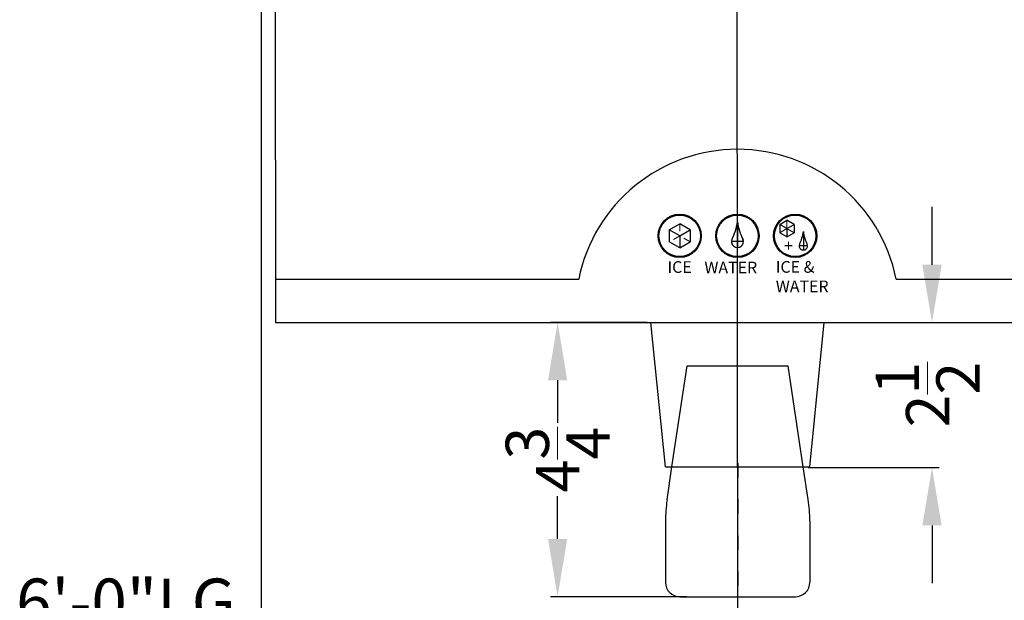
# Model space of a CAD drawing. Extents: x -0.5 to 57.7, y -36.1 to 44.4.
# Drawn here: x 1.1 to 18.2, y -20.6 to -10.5 of the extents above; entities that cross this region are included whole.
import ezdxf

# ---------------------------------------------------------------- set-up
doc = ezdxf.new("R2010")
doc.units = 0
doc.header["$MEASUREMENT"] = 0
doc.linetypes.add('HIDDEN', pattern=[0.375, 0.25, -0.125])
doc.layers.get('Defpoints').update_dxf_attribs({"color": 150, "linetype": 'CONTINUOUS'})
doc.layers.add('AM_5', color=8, linetype='CONTINUOUS', lineweight=15)
doc.layers.add('HIDDEN 0.1M', color=8, linetype='HIDDEN', lineweight=9)
doc.layers.add('OBJECT', color=7, linetype='CONTINUOUS')
doc.styles.get("Standard").update_dxf_attribs({"font": 'arial.ttf', "height": 0.75})
doc.dimstyles.new('Fraction-1&HTO12$0', dxfattribs={"dimscale": 6, "dimtxt": 1, "dimasz": 1, "dimexe": 0.125, "dimexo": 0.0625, "dimgap": 0.09, "dimtad": 0, "dimdec": 3, "dimzin": 3, "dimdsep": 46, "dimlunit": 5, "dimtxsty": 'Standard', "dimcen": 0.09, "dimdle": 0.125, "dimadec": 5, "dimazin": 0, "dimtfac": 1, "dimtdec": 3, "dimtofl": 0, "dimtmove": 2, "dimatfit": 3, "dimfxl": 1, "dimtolj": 1, "dimtzin": 0, "dimarcsym": 0})

# ---------------------------------------------------------------- blocks, each defined once
blk = doc.blocks.new('*D31')
at = {"layer": 'AM_5', "color": 0, "lineweight": -2, "transparency": 16777216}
for p, q in [((16.93, -14.781), (16.93, -13.781)), ((16.573, -15.781), (17.055, -15.781)), ((14.785, -18.296), (17.055, -18.296)), ((16.93, -19.296), (16.93, -20.296))]:
    blk.add_line(p, q, dxfattribs=at)
at = {"layer": 'AM_5', "color": 0, "transparency": 16777216}
for points in [[(16.763, -14.781), (17.097, -14.781), (16.93, -15.781)], [(16.763, -19.296), (17.097, -19.296), (16.93, -18.296)]]:
    blk.add_solid(points, dxfattribs=at)
at = {"layer": 'Defpoints', "color": 0, "transparency": 16777216}
for p in [(16.51, -15.781), (16.93, -15.781), (14.722, -18.296)]:
    blk.add_point(p, dxfattribs=at)
at = {"layer": 'AM_5', "color": 0, "transparency": 16777216, "insert": (16.854, -17.031), "char_height": 0.75, "attachment_point": 5, "rotation": 90}
blk.add_mtext('\\A1;2{\\H1x;\\S1/2;}', dxfattribs=at)
blk = doc.blocks.new('*D32')
at = {"layer": 'AM_5', "color": 0, "lineweight": -2, "transparency": 16777216}
for p, q in [((11.999, -15.781), (10.321, -15.781)), ((10.446, -16.781), (10.446, -17.522)), ((10.446, -19.531), (10.446, -18.79)), ((12.684, -20.531), (10.321, -20.531))]:
    blk.add_line(p, q, dxfattribs=at)
at = {"layer": 'AM_5', "color": 0, "transparency": 16777216}
for points in [[(10.28, -16.781), (10.613, -16.781), (10.446, -15.781)], [(10.28, -19.531), (10.613, -19.531), (10.446, -20.531)]]:
    blk.add_solid(points, dxfattribs=at)
at = {"layer": 'Defpoints', "color": 0, "transparency": 16777216}
for p in [(10.446, -15.781), (12.061, -15.781), (12.747, -20.531)]:
    blk.add_point(p, dxfattribs=at)
at = {"layer": 'AM_5', "color": 0, "transparency": 16777216, "insert": (10.446, -18.156), "char_height": 0.75, "attachment_point": 5, "rotation": 90}
blk.add_mtext('\\A1;4{\\H1x;\\S3/4;}', dxfattribs=at)

msp = doc.modelspace()

# ---------------------------------------------------------------- linework, layer by layer
at = {"layer": 'Defpoints'}
for p, q in [((13.5773, -33.5313), (13.5491, -2.2813)), ((12.4261, -18.2813), (12.687, -16.5313)), ((12.687, -16.5313), (14.437, -16.5313)), ((14.7006, -18.2813), (14.437, -16.5313)), ((13.5744, -18.4688), (13.5744, -18.2188)), ((13.5744, -19.0938), (13.5744, -18.8438)), ((13.5744, -19.7188), (13.5744, -19.4688)), ((13.5744, -20.3438), (13.5744, -20.0938))]:
    msp.add_line(p, q, dxfattribs=at)
at = {"layer": 'Defpoints', "ltscale": 0.5}
for p, q in [((13.56, -14.0363), (13.56, -14.4838)), ((14.7016, -14.2081), (14.7016, -14.5254)), ((13.6633, -14.3804), (13.4567, -14.3804)), ((14.7749, -14.4521), (14.6284, -14.4521))]:
    msp.add_line(p, q, dxfattribs=at)
at = {"layer": 'HIDDEN 0.1M', "ltscale": 0.5}
for p, q in [((12.5599, -14.072), (12.5599, -14.2813)), ((14.4183, -14.0121), (14.4183, -14.1564)), ((12.5599, -14.2813), (12.3787, -14.386)), ((12.7412, -14.386), (12.5599, -14.2813)), ((14.4183, -14.1564), (14.2933, -14.2286)), ((14.5433, -14.2286), (14.4183, -14.1564))]:
    msp.add_line(p, q, dxfattribs=at)
at = {"layer": 'OBJECT', "ltscale": 0.5}
for p, q in [((5.3113, -2.2813), (5.3113, -26.7813)), ((12.3787, -14.1766), (12.5599, -14.072)), ((12.7412, -14.1766), (12.5599, -14.072)), ((14.2933, -14.0842), (14.4183, -14.0121)), ((14.2933, -14.0842), (14.2933, -14.2286)), ((14.4183, -14.1564), (14.2933, -14.0842)), ((14.5433, -14.0842), (14.4183, -14.0121)), ((14.4183, -14.1564), (14.5433, -14.0842)), ((14.5433, -14.0842), (14.5433, -14.2286)), ((12.3787, -14.1766), (12.3787, -14.386)), ((12.5599, -14.2813), (12.3787, -14.1766)), ((12.5599, -14.2813), (12.7412, -14.1766)), ((12.5599, -14.2813), (12.5599, -14.4906)), ((12.7412, -14.1766), (12.7412, -14.386)), ((14.4183, -14.3008), (14.2933, -14.2286)), ((14.4183, -14.1564), (14.4183, -14.3008)), ((14.4183, -14.3008), (14.5433, -14.2286)), ((12.5599, -14.4906), (12.3787, -14.386)), ((12.5599, -14.4906), (12.7412, -14.386)), ((5.5606, -15.0313), (10.8106, -15.0313)), ((16.3106, -15.0313), (21.5606, -15.0313)), ((5.5613, -15.7813), (21.5613, -15.7813)), ((12.3136, -18.2813), (12.0613, -15.7813)), ((14.8136, -18.2813), (15.0613, -15.7813)), ((12.3136, -18.2813), (14.8136, -18.2813)), ((12.3409, -18.8525), (12.4261, -18.2813)), ((14.7857, -18.8462), (14.7006, -18.2813)), ((12.3136, -19.2212), (12.3136, -20.2813)), ((14.8136, -19.2185), (14.8136, -20.2813)), ((12.5636, -20.5313), (14.5636, -20.5313))]:
    msp.add_line(p, q, dxfattribs=at)
at = {"layer": 'OBJECT'}
msp.add_line((5.5491, -2.2811), (5.5613, -15.7813), dxfattribs=at)
at = {"layer": 'OBJECT', "ltscale": 0.5}
for centre, radius in [((12.5599, -14.2813), 0.375), ((12.5599, -14.2813), 0.3594), ((13.5599, -14.2813), 0.375), ((13.5599, -14.2813), 0.3594), ((14.5599, -14.2813), 0.375), ((14.5599, -14.2813), 0.3594)]:
    msp.add_circle(centre, radius, dxfattribs=at)
for centre, radius, start, end in [((13.5606, -15.5869), 2.8056, 11.42121, 168.57879), ((12.5876, -13.9009), 0.9817, 333.11363, 352.07416), ((14.5323, -13.9009), 0.9817, 187.92584, 206.88637), ((14.0123, -14.1122), 0.696, 333.11363, 352.07416), ((15.391, -14.1122), 0.696, 187.92584, 206.88637), ((13.56, -14.3804), 0.1033, 156.07885, 23.92115), ((14.7016, -14.4521), 0.0732, 156.07885, 23.92115), ((14.8136, -19.2212), 2.5, 171.51983, 180), ((12.3136, -19.2185), 2.5, 0, 8.56618), ((12.5636, -20.2813), 0.25, 180, 270), ((14.5636, -20.2813), 0.25, 270, 0)]:
    msp.add_arc(centre, radius, start, end, dxfattribs=at)

# ---------------------------------------------------------------- texts
at = {"layer": 'OBJECT', "char_height": 0.2025, "attachment_point": 1}
for s, insert in [('+', (14.3671, -14.3498)), ('ICE', (12.3489, -14.7198)), ('WATER', (12.9881, -14.7283))]:
    msp.add_mtext(s, dxfattribs=dict(at, insert=insert))
at = {"layer": 'OBJECT', "attachment_point": 1}
for s, insert, char_height, width in [('ICE & WATER', (14.2246, -14.7172), 0.2025, 1.091915), ('6\'-0"LG. ELEC. CORD', (1.0674, -20.2177), 0.81, 4.387507)]:
    msp.add_mtext(s, dxfattribs=dict(at, insert=insert, char_height=char_height, width=width))

# ---------------------------------------------------------------- dimensions: what is measured, and where the dimension line sits
at = {"layer": 'AM_5'}
dim = msp.add_linear_dim(base=(16.9301, -15.7813), p1=(14.7224, -18.2955), p2=(16.5102, -15.7813), angle=90, dimstyle='Fraction-1&HTO12$0', override={"dimscale": 1, "dimpost": ''}, dxfattribs=at)
dim.commit()
dim.dimension.update_dxf_attribs({"geometry": '*D31', "text_midpoint": (16.8541, -17.0313), "dimtype": 160})
dim = msp.add_linear_dim(base=(10.4463, -15.7813), p1=(12.7466, -20.5313), p2=(12.0613, -15.7813), angle=90, dimstyle='Fraction-1&HTO12$0', override={"dimscale": 1, "dimpost": ''}, dxfattribs=at)
dim.commit()
dim.dimension.update_dxf_attribs({"geometry": '*D32', "text_midpoint": (10.4463, -18.1563)})

doc.saveas('drawing.dxf')
